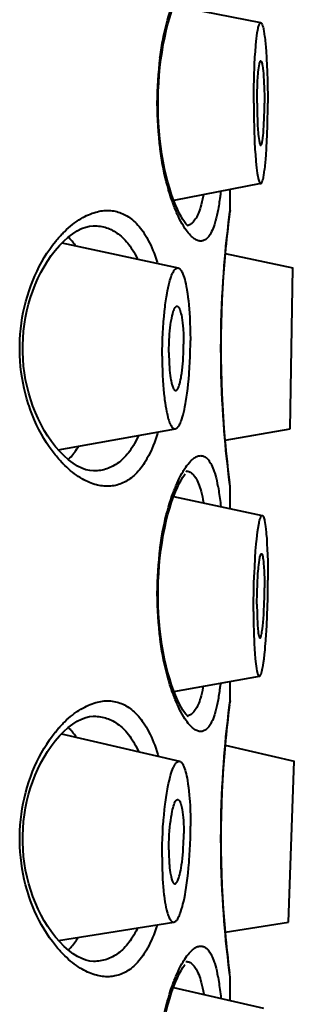
# Model space of a CAD drawing. Units: inches. Extents: x 0 to 559, y 0 to 432.
# Drawn here: x 409 to 411, y 342 to 349 of the extents above; entities that cross this region are included whole.
import ezdxf

# ---------------------------------------------------------------- set-up
doc = ezdxf.new("R2010")
doc.units = ezdxf.units.IN
doc.header["$MEASUREMENT"] = 0
doc.layers.add('Layer 1', color=7, linetype='Continuous')

msp = doc.modelspace()

# ---------------------------------------------------------------- linework, layer by layer
at = {"layer": 'Layer 1', "color": 7, "lineweight": 40}
for points in [[(409.9411, 348.5335), (409.9473, 348.5839), (409.9546, 348.6334), (409.9628, 348.6818), (409.9721, 348.7288), (409.9825, 348.7743), (409.9935, 348.8175), (410.0052, 348.8582), (410.0173, 348.8964), (410.0297, 348.9316), (410.0421, 348.9636), (410.0548, 348.9925), (410.0669, 349.018), (410.0789, 349.0404), (410.09, 349.0594), (410.1006, 349.0749)], [(409.9415, 348.5964), (409.9425, 348.6015), (409.9467, 348.6317), (409.9515, 348.6615), (409.9566, 348.6913), (409.9594, 348.7059), (409.9649, 348.7345), (409.9708, 348.7622), (409.977, 348.7893), (409.9835, 348.8155), (409.9904, 348.8413), (409.9976, 348.8663), (410.0049, 348.8907), (410.0125, 348.9147), (410.0204, 348.9379)], [(410.5985, 348.8249), (410.0314, 348.9357)], [(410.552, 348.3001), (410.552, 348.3056), (410.5523, 348.3569), (410.553, 348.4067), (410.554, 348.4554), (410.5554, 348.503), (410.5561, 348.5161), (410.5578, 348.5567), (410.5599, 348.5945), (410.5602, 348.5998), (410.5626, 348.6373), (410.5657, 348.6744), (410.5657, 348.6777), (410.5681, 348.7014), (410.5702, 348.7214), (410.5726, 348.7397), (410.5754, 348.7579), (410.5792, 348.7786), (410.5805, 348.7876), (410.5816, 348.7927), (410.5833, 348.7993), (410.5847, 348.8051), (410.5868, 348.8106), (410.5895, 348.8163), (410.5899, 348.8174), (410.5916, 348.8203), (410.593, 348.8223), (410.5943, 348.8237), (410.5957, 348.8246), (410.5971, 348.8249), (410.5985, 348.8249)], [(410.5985, 348.8249), (410.6002, 348.8244), (410.6016, 348.8234), (410.6029, 348.822), (410.6043, 348.8201), (410.6057, 348.8174), (410.6071, 348.8137), (410.6074, 348.8134), (410.6102, 348.8044), (410.6126, 348.7958), (410.615, 348.7865), (410.6157, 348.7824), (410.6184, 348.769), (410.6209, 348.7533), (410.6233, 348.7348), (410.6236, 348.7335), (410.6264, 348.71), (410.6288, 348.6849), (410.6302, 348.668), (410.6329, 348.6356), (410.6353, 348.6007), (410.636, 348.5888), (410.6381, 348.5488), (410.6398, 348.5063), (410.6401, 348.4989), (410.6415, 348.4517), (410.6426, 348.4034), (410.6433, 348.3535), (410.6433, 348.3021), (410.6433, 348.3001)], [(409.9473, 348.0172), (409.9411, 348.0677), (409.9363, 348.1189), (409.9325, 348.1704), (409.9301, 348.2224), (409.9291, 348.2746), (409.9291, 348.3268), (409.9301, 348.379), (409.9329, 348.431), (409.9363, 348.4825), (409.9411, 348.5335)], [(410.5737, 348.3001), (410.5737, 348.3228), (410.574, 348.3505), (410.5747, 348.3783), (410.5757, 348.4062), (410.5757, 348.4148), (410.5771, 348.4427), (410.5788, 348.4703), (410.5809, 348.4959), (410.5812, 348.5013), (410.583, 348.5168), (410.5847, 348.5302), (410.5868, 348.5435), (410.5888, 348.5554), (410.5892, 348.5574), (410.5902, 348.5621), (410.5916, 348.5662), (410.5933, 348.5703), (410.594, 348.5719), (410.595, 348.5736), (410.5961, 348.5745), (410.5971, 348.575), (410.5981, 348.575)], [(410.5981, 348.575), (410.5992, 348.5745), (410.6002, 348.5736), (410.6012, 348.5724), (410.6023, 348.5705), (410.6026, 348.569), (410.6047, 348.5628), (410.6064, 348.5564), (410.6071, 348.5528), (410.6088, 348.543), (410.6109, 348.5309), (410.6112, 348.5271), (410.6129, 348.5106), (410.6147, 348.493), (410.6164, 348.4694), (410.6178, 348.4515), (410.6188, 348.432), (410.6198, 348.4043), (410.6205, 348.3833), (410.6212, 348.3555), (410.6215, 348.3278), (410.6215, 348.3001)], [(410.552, 348.3001), (410.552, 348.2944), (410.5523, 348.2432), (410.553, 348.1933), (410.554, 348.1445), (410.5554, 348.097), (410.5561, 348.0841), (410.5578, 348.0431), (410.5599, 348.0055), (410.5602, 348), (410.5626, 347.9626), (410.5657, 347.9256), (410.5657, 347.9223), (410.5681, 347.8985), (410.5702, 347.8786), (410.5726, 347.8605), (410.5754, 347.8422), (410.5792, 347.8212), (410.5805, 347.8124), (410.5816, 347.8074), (410.5833, 347.8007), (410.5847, 347.795), (410.5868, 347.7893), (410.5895, 347.7837), (410.5899, 347.7826), (410.5916, 347.7797), (410.593, 347.7776), (410.5943, 347.7762), (410.5957, 347.7754), (410.5971, 347.775), (410.5985, 347.775)], [(410.5737, 348.3001), (410.5737, 348.2773), (410.574, 348.2494), (410.5747, 348.2215), (410.5757, 348.1938), (410.5757, 348.185), (410.5771, 348.1573), (410.5788, 348.1297), (410.5809, 348.104), (410.5812, 348.0985), (410.583, 348.0832), (410.5847, 348.0699), (410.5868, 348.0565), (410.5888, 348.0448), (410.5892, 348.0426), (410.5902, 348.0379), (410.5916, 348.0338), (410.5933, 348.0296), (410.594, 348.0281), (410.595, 348.0265), (410.5961, 348.0255), (410.5971, 348.0252), (410.5981, 348.025)], [(410.5981, 348.025), (410.5992, 348.0255), (410.6002, 348.0262), (410.6012, 348.0276), (410.6023, 348.0296), (410.6026, 348.031), (410.6047, 348.0372), (410.6064, 348.0434), (410.6071, 348.0472), (410.6088, 348.057), (410.6109, 348.0691), (410.6112, 348.0729), (410.6129, 348.0896), (410.6147, 348.1071), (410.6164, 348.1306), (410.6178, 348.1485), (410.6188, 348.168), (410.6198, 348.1957), (410.6205, 348.2167), (410.6212, 348.2444), (410.6215, 348.2722), (410.6215, 348.3001)], [(410.5985, 347.775), (410.6002, 347.7756), (410.6016, 347.7766), (410.6029, 347.778), (410.6043, 347.7799), (410.6057, 347.7826), (410.6071, 347.7864), (410.6074, 347.7868), (410.6102, 347.7955), (410.6126, 347.8042), (410.615, 347.8135), (410.6157, 347.8176), (410.6184, 347.831), (410.6209, 347.8467), (410.6233, 347.865), (410.6236, 347.8667), (410.6264, 347.8898), (410.6288, 347.9151), (410.6302, 347.932), (410.6329, 347.9642), (410.6353, 347.9993), (410.636, 348.011), (410.6381, 348.051), (410.6398, 348.0937), (410.6401, 348.1011), (410.6415, 348.1481), (410.6426, 348.1967), (410.6433, 348.2463), (410.6433, 348.2977), (410.6433, 348.3001)], [(410.1248, 347.4977), (410.1237, 347.4986), (410.1182, 347.5036), (410.1103, 347.5125), (410.101, 347.5246), (410.0903, 347.5401), (410.0789, 347.5594), (410.0669, 347.5818), (410.0545, 347.6076), (410.0421, 347.6369), (410.0293, 347.6691), (410.0169, 347.7044), (410.0049, 347.7427), (409.9932, 347.7837), (409.9821, 347.8269), (409.9718, 347.8724), (409.9625, 347.9194), (409.9542, 347.9678), (409.9473, 348.0172)], [(410.0204, 347.662), (410.0128, 347.6846), (410.0052, 347.7082), (409.9976, 347.7327), (409.9966, 347.7368), (409.9894, 347.7625), (409.9825, 347.7886), (409.9759, 347.8153), (409.9697, 347.8426), (409.9639, 347.8703), (409.9584, 347.8985), (409.9532, 347.9275), (409.9484, 347.9569), (409.9439, 347.9869), (409.9418, 348.0029)], [(410.5985, 347.775), (410.0314, 347.6645)], [(410.2243, 347.7018), (410.2229, 347.6934), (410.2188, 347.6739), (410.2147, 347.6552), (410.2102, 347.6374), (410.2054, 347.6205), (410.203, 347.6121), (410.1988, 347.5997), (410.1947, 347.5885), (410.1906, 347.5783), (410.1864, 347.5685), (410.1816, 347.5592), (410.1809, 347.558), (410.1764, 347.5497), (410.1716, 347.5422), (410.1671, 347.5354), (410.1623, 347.5294), (410.1578, 347.5239), (410.153, 347.5192), (410.1485, 347.5151), (410.1441, 347.5115), (410.1392, 347.5086), (410.1348, 347.506), (410.1299, 347.5039), (410.1255, 347.5022), (410.1206, 347.5012)], [(410.3366, 347.7241), (410.3359, 347.7161), (410.3346, 347.7044), (410.3328, 347.6927), (410.3325, 347.6887), (410.3311, 347.677), (410.3294, 347.6653), (410.3277, 347.6536), (410.326, 347.6419), (410.3239, 347.6302), (410.3218, 347.6185), (410.3198, 347.6069)], [(410.3976, 347.6), (410.3976, 347.7359)], [(410.0555, 347.5735), (410.0541, 347.5766), (410.05, 347.5854), (410.0466, 347.5942), (410.0441, 347.5997), (410.0404, 347.6085), (410.0369, 347.6173), (410.0335, 347.6262), (410.03, 347.6352), (410.0269, 347.6441), (410.0235, 347.6531), (410.0204, 347.662)], [(409.3114, 347.4536), (409.321, 347.4633), (409.3334, 347.4753), (409.3458, 347.4865), (409.3582, 347.4972), (409.3706, 347.5072), (409.383, 347.5167), (409.3885, 347.521), (409.4013, 347.5297), (409.4137, 347.538), (409.4261, 347.5459), (409.4385, 347.5532), (409.4509, 347.5597), (409.4633, 347.5659), (409.4754, 347.5716), (409.4874, 347.5766), (409.4995, 347.5813), (409.5112, 347.5852), (409.5226, 347.5888), (409.5339, 347.5918), (409.5453, 347.5943), (409.5567, 347.5964), (409.5673, 347.598), (409.5784, 347.599), (409.5891, 347.5997), (409.5994, 347.6)], [(409.5994, 347.6), (409.6097, 347.5997), (409.6201, 347.599), (409.6304, 347.598), (409.6407, 347.5964), (409.6497, 347.5947), (409.6597, 347.5923), (409.6697, 347.5895), (409.6797, 347.5862), (409.6893, 347.5826), (409.6989, 347.5787), (409.7083, 347.5742), (409.7176, 347.5694), (409.7265, 347.564), (409.7358, 347.5582), (409.7451, 347.5518), (409.7541, 347.5449), (409.763, 347.5375), (409.772, 347.5296), (409.7809, 347.5211), (409.7885, 347.5136), (409.7971, 347.5043), (409.8057, 347.4943), (409.8144, 347.4839), (409.8226, 347.4729), (409.8309, 347.4614), (409.8392, 347.4491), (409.8471, 347.4364), (409.855, 347.4228), (409.8629, 347.4085), (409.865, 347.4043), (409.8729, 347.3888), (409.8809, 347.373), (409.8881, 347.3563), (409.8957, 347.3389), (409.9026, 347.321), (409.9098, 347.3022), (409.9167, 347.2826), (409.9232, 347.2621), (409.926, 347.2536)], [(410.2068, 347.4), (410.2019, 347.4002), (410.1968, 347.4009), (410.1916, 347.4019), (410.1864, 347.4037), (410.1813, 347.4057), (410.1758, 347.4081), (410.1702, 347.4114), (410.1647, 347.415), (410.1589, 347.4195), (410.1527, 347.4245), (410.1465, 347.4304), (410.1399, 347.4371), (410.133, 347.4445), (410.1255, 347.4533), (410.1182, 347.4624), (410.1113, 347.4722), (410.1041, 347.4826), (410.0969, 347.4941), (410.0941, 347.4989), (410.0858, 347.5132), (410.0776, 347.528), (410.0693, 347.5439), (410.0614, 347.5604), (410.0555, 347.5735)], [(410.3198, 347.6069), (410.316, 347.5862), (410.3118, 347.5671), (410.3077, 347.5496), (410.3032, 347.5332), (410.2987, 347.5177), (410.296, 347.5082), (410.2915, 347.4955), (410.287, 347.4836), (410.2825, 347.4726), (410.2777, 347.4622), (410.2729, 347.4526), (410.2719, 347.4509), (410.2677, 347.4433), (410.2636, 347.4366), (410.2595, 347.4307), (410.2553, 347.4255), (410.2509, 347.4209), (410.2464, 347.4167), (410.2422, 347.4131), (410.2395, 347.4112), (410.2347, 347.4083), (410.2298, 347.4057), (410.225, 347.4037), (410.2205, 347.4019), (410.2157, 347.4009), (410.2112, 347.4002), (410.2068, 347.4)], [(410.3931, 347.557), (410.3969, 347.5868)], [(410.3945, 347.5747), (410.3976, 347.6)], [(410.3966, 347.585), (410.3969, 347.5869)], [(410.3976, 347.6), (410.3969, 347.5869)], [(410.3639, 347.2831), (410.3676, 347.3258), (410.3714, 347.3658), (410.3752, 347.403), (410.379, 347.4369), (410.3825, 347.4679), (410.3856, 347.4955), (410.3883, 347.5194)], [(410.3883, 347.5194), (410.3931, 347.557)], [(409.2607, 347.3969), (409.2635, 347.4002), (409.2683, 347.4061), (409.2731, 347.4119), (409.2755, 347.4143), (409.2804, 347.4202), (409.2852, 347.4259), (409.2904, 347.4316), (409.2955, 347.4371), (409.3007, 347.4426), (409.3059, 347.4481), (409.3114, 347.4536)], [(409.3145, 347.3999), (409.3438, 347.4259), (409.373, 347.4481), (409.402, 347.4665), (409.4306, 347.481), (409.4574, 347.4912), (409.4826, 347.4974), (409.506, 347.4999)], [(409.506, 347.4999), (409.5108, 347.4999)], [(409.5108, 347.4999), (409.5195, 347.4998), (409.5305, 347.4993), (409.5415, 347.4982), (409.5522, 347.4967), (409.5629, 347.495), (409.5732, 347.4925), (409.5835, 347.4898), (409.5935, 347.4867), (409.6035, 347.4832), (409.6132, 347.4791), (409.6228, 347.4748), (409.6328, 347.4698), (409.6424, 347.4645), (409.6518, 347.4586), (409.6614, 347.4524), (409.67, 347.4462), (409.679, 347.4391), (409.6879, 347.4316), (409.6969, 347.4235), (409.7058, 347.415), (409.7145, 347.4057), (409.7231, 347.3961), (409.7317, 347.3859), (409.7382, 347.3778), (409.7465, 347.3665), (409.7548, 347.3547), (409.7627, 347.3423), (409.771, 347.3296), (409.7785, 347.316), (409.7861, 347.3017), (409.7937, 347.2869), (409.7964, 347.2817)], [(409.239, 346.0311), (409.2204, 346.0571), (409.2025, 346.084), (409.1853, 346.1119), (409.1687, 346.1407), (409.1529, 346.1703), (409.1377, 346.201), (409.1236, 346.2323), (409.1102, 346.2647), (409.0978, 346.2976), (409.0861, 346.3312), (409.0857, 346.3329), (409.075, 346.3674), (409.0654, 346.4022), (409.0571, 346.4373), (409.0495, 346.4726), (409.0433, 346.5084), (409.0382, 346.5445), (409.0337, 346.5806), (409.0309, 346.6168), (409.0289, 346.6533), (409.0278, 346.6879), (409.0282, 346.7243), (409.0292, 346.7556), (409.0313, 346.7922), (409.0347, 346.8283), (409.0392, 346.8643), (409.0447, 346.9003), (409.0513, 346.9358), (409.0592, 346.9713), (409.0678, 347.0063), (409.0775, 347.0409), (409.0885, 347.075), (409.1002, 347.1088), (409.1126, 347.1408), (409.126, 347.173), (409.1405, 347.2044), (409.1553, 347.2348), (409.1715, 347.2641), (409.188, 347.2927), (409.2053, 347.3203), (409.2232, 347.3468), (409.2418, 347.3725), (409.2607, 347.3969)], [(409.2862, 347.3708), (409.3145, 347.3999)], [(409.3028, 347.3878), (410.06, 347.2245)], [(409.3923, 347.369), (409.3896, 347.3727), (409.3851, 347.3789), (409.3806, 347.3847), (409.3789, 347.3871), (409.3741, 347.393), (409.3693, 347.3987), (409.3644, 347.4043), (409.3596, 347.41), (409.3544, 347.4154), (409.3493, 347.4209), (409.3438, 347.4261)], [(409.2883, 346.027), (409.2611, 346.0583), (409.2349, 346.0919), (409.2104, 346.1276), (409.1877, 346.1643), (409.1667, 346.2024), (409.1474, 346.2415), (409.1298, 346.2816), (409.1136, 346.3224), (409.0995, 346.3643), (409.0868, 346.407), (409.0757, 346.4504), (409.0664, 346.4945), (409.0592, 346.5393), (409.0533, 346.5842), (409.0495, 346.6295), (409.0478, 346.6752), (409.0475, 346.7208), (409.0495, 346.7665), (409.053, 346.812), (409.0585, 346.8569), (409.0657, 346.9017), (409.075, 346.9458), (409.0857, 346.9894), (409.0985, 347.0323), (409.1126, 347.0741), (409.1284, 347.1151), (409.146, 347.1553), (409.1653, 347.1945), (409.186, 347.2326), (409.2087, 347.2696), (409.2328, 347.3053), (409.259, 347.3392), (409.2862, 347.3708)], [(410.367, 347.3184), (410.8069, 347.2249)], [(410.3676, 346.0742), (410.3639, 346.1169), (410.3601, 346.162), (410.3566, 346.2092), (410.3532, 346.2587), (410.3501, 346.3098), (410.3473, 346.3627), (410.3446, 346.4168), (410.3425, 346.4721), (410.3408, 346.5283), (410.3397, 346.5851), (410.339, 346.6423), (410.3387, 346.6998), (410.339, 346.7575), (410.3397, 346.8147), (410.3408, 346.8717), (410.3425, 346.9279), (410.3446, 346.983), (410.347, 347.0371), (410.3501, 347.09), (410.3532, 347.1411), (410.3566, 347.1906), (410.3601, 347.2379), (410.3639, 347.2831)], [(409.956, 346.649), (409.956, 346.6507), (409.9563, 346.6885), (409.957, 346.7257), (409.9584, 346.7625), (409.9597, 346.7987), (409.9618, 346.8345), (409.9642, 346.8697), (409.9646, 346.8752), (409.9677, 346.9084), (409.9708, 346.9403), (409.9742, 346.971), (409.9759, 346.9842), (409.9794, 347.0111), (409.9832, 347.0362), (409.9873, 347.0598), (409.9901, 347.0747), (409.9945, 347.0953), (409.9987, 347.1144), (410.0035, 347.1325), (410.0059, 347.1418), (410.0097, 347.1546), (410.0135, 347.1659), (410.0173, 347.1763), (410.0214, 347.1856), (410.0228, 347.1887), (410.0266, 347.1968), (410.0307, 347.2042), (410.0317, 347.2057), (410.0348, 347.21), (410.0376, 347.2137), (410.0404, 347.2168), (410.0431, 347.219), (410.0462, 347.2212), (410.0493, 347.223), (410.0521, 347.2242), (410.0548, 347.2247), (410.0576, 347.2249), (410.06, 347.2245)], [(410.06, 347.2245), (410.0624, 347.2238), (410.0652, 347.2224), (410.0679, 347.2207), (410.0707, 347.2185), (410.0734, 347.2156), (410.0758, 347.2126), (410.0793, 347.208), (410.0824, 347.203), (410.0855, 347.1975), (410.0882, 347.1909), (410.091, 347.1842), (410.0951, 347.1732), (410.0989, 347.1615), (410.1027, 347.1489), (410.1062, 347.1353), (410.1096, 347.1208), (410.1127, 347.1046), (410.1162, 347.0862), (410.1168, 347.0821), (410.1203, 347.0588), (410.1237, 347.0347), (410.1265, 347.0094), (410.1292, 346.983), (410.1317, 346.9549), (410.1334, 346.9313), (410.1354, 346.8993), (410.1368, 346.8664), (410.1382, 346.8326), (410.1389, 346.798), (410.1392, 346.7624), (410.1392, 346.7508)], [(410.7886, 346.1751), (410.8069, 347.2249)], [(409.9997, 346.6733), (410.0001, 346.6993), (410.0007, 346.7257), (410.0018, 346.7522), (410.0032, 346.7787), (410.0038, 346.7887), (410.0042, 346.7918), (410.0059, 346.8142), (410.0083, 346.8345), (410.0104, 346.8533), (410.0131, 346.8712), (410.0162, 346.8883), (410.018, 346.8979), (410.0211, 346.9129), (410.0245, 346.9263), (410.0252, 346.93), (410.028, 346.9382), (410.0304, 346.9461), (410.0338, 346.9541), (410.0348, 346.9568), (410.0376, 346.9618), (410.0397, 346.9658), (410.0417, 346.9689), (410.0438, 346.9713), (410.0459, 346.9728), (410.0479, 346.9741), (410.05, 346.9747), (410.0521, 346.9749), (410.0541, 346.9747)], [(410.0541, 346.9747), (410.0559, 346.9742), (410.0576, 346.9732), (410.0597, 346.9716), (410.0617, 346.9694), (410.0624, 346.9687), (410.0648, 346.9654), (410.0669, 346.9617), (410.069, 346.9572), (410.0703, 346.9539), (410.0731, 346.9458), (410.0758, 346.9372), (410.0783, 346.9275), (410.0807, 346.9169), (410.0831, 346.9045), (410.0838, 346.9003), (410.0862, 346.8836), (410.0886, 346.8659), (410.0907, 346.8471), (410.092, 346.8268), (410.0927, 346.8213), (410.0941, 346.7982), (410.0948, 346.7741), (410.0955, 346.7491), (410.0955, 346.7267)], [(410.0417, 346.1753), (410.0445, 346.176), (410.0472, 346.1772), (410.05, 346.1789), (410.0528, 346.1812), (410.0559, 346.1841), (410.059, 346.1879), (410.0603, 346.1896), (410.0641, 346.1949), (410.0676, 346.2008), (410.071, 346.2073), (410.0741, 346.2146), (410.0779, 346.2232), (410.0786, 346.2251), (410.0831, 346.2384), (410.0879, 346.2523), (410.092, 346.2673), (410.0962, 346.2831), (410.1003, 346.3004), (410.1041, 346.3191), (410.1079, 346.34), (410.1103, 346.3534), (410.1144, 346.3805), (410.1186, 346.4082), (410.122, 346.437), (410.1255, 346.4669), (410.1286, 346.4983), (410.1313, 346.5314), (410.1317, 346.5389), (410.1341, 346.5748), (410.1361, 346.6109), (410.1375, 346.6475), (410.1385, 346.6845), (410.1392, 346.7219), (410.1392, 346.7508)], [(409.9997, 346.6733), (409.9997, 346.65), (410.0004, 346.6247), (410.0014, 346.5996), (410.0032, 346.5748), (410.0042, 346.5586), (410.0059, 346.5403), (410.008, 346.5238), (410.01, 346.5084), (410.0125, 346.4938), (410.0135, 346.489), (410.0162, 346.4755), (410.0193, 346.4635), (410.02, 346.4607), (410.0221, 346.4538), (410.0245, 346.4476), (410.0269, 346.4414), (410.0283, 346.4392), (410.0304, 346.4349), (410.0328, 346.4318), (410.0348, 346.4292), (410.0366, 346.4273), (410.0386, 346.4261), (410.0404, 346.4254), (410.0424, 346.4251), (410.0445, 346.4251)], [(410.0445, 346.4251), (410.0462, 346.4256), (410.0483, 346.4266), (410.0503, 346.428), (410.0524, 346.4301), (410.0541, 346.4325), (410.0569, 346.4363), (410.0593, 346.4404), (410.0614, 346.4454), (410.0638, 346.4511), (410.0669, 346.4604), (410.07, 346.4704), (410.0731, 346.4814), (410.0758, 346.4936), (410.0786, 346.5074), (410.0803, 346.5181), (410.0834, 346.5372), (410.0862, 346.557), (410.0886, 346.5779), (410.0907, 346.6003), (410.0917, 346.6154), (410.0934, 346.6407), (410.0944, 346.6664), (410.0955, 346.6926), (410.0955, 346.7191), (410.0955, 346.7267)], [(409.956, 346.649), (409.9563, 346.6263), (409.9566, 346.591), (409.9577, 346.5569), (409.9587, 346.5238), (409.9604, 346.4917), (409.9625, 346.4607), (409.9646, 346.4337), (409.9673, 346.4049), (409.9704, 346.3775), (409.9715, 346.3667), (409.9746, 346.3446), (409.9777, 346.3247), (409.9808, 346.3057), (409.9845, 346.2869), (409.9852, 346.2833), (409.9894, 346.2651), (409.9935, 346.2478), (409.9956, 346.2411), (409.9983, 346.2315), (410.0014, 346.2227), (410.0045, 346.2144), (410.0087, 346.206), (410.0104, 346.2022), (410.0135, 346.1962), (410.0169, 346.191), (410.0197, 346.1868), (410.0228, 346.1834), (410.0255, 346.1806), (410.0283, 346.1786), (410.0311, 346.1769), (410.0338, 346.1758), (410.0362, 346.1751), (410.039, 346.1751), (410.0417, 346.1753)], [(409.2783, 346.0384), (410.0417, 346.1753)], [(409.9284, 346.1546), (409.9253, 346.1448), (409.9187, 346.124), (409.9119, 346.1042), (409.905, 346.085), (409.8981, 346.0668), (409.8908, 346.0492), (409.8833, 346.0323), (409.8757, 346.016), (409.8678, 346.0003), (409.8647, 345.9948), (409.8567, 345.9803), (409.8488, 345.9667), (409.8409, 345.9536), (409.833, 345.9414), (409.8247, 345.9297), (409.8164, 345.9186), (409.8078, 345.9081), (409.7992, 345.898), (409.7906, 345.8885), (409.782, 345.8797), (409.773, 345.8713), (409.7641, 345.8634), (409.7551, 345.8559), (409.7461, 345.8489), (409.7368, 345.8425), (409.7275, 345.8367), (409.7186, 345.8313), (409.7093, 345.8263), (409.7, 345.8218), (409.6907, 345.8179), (409.6807, 345.8141), (409.671, 345.8108), (409.6607, 345.8079), (409.6507, 345.8055), (409.6407, 345.8036), (409.6304, 345.802), (409.6201, 345.8008), (409.6097, 345.8003), (409.5994, 345.8)], [(410.3652, 346.1004), (410.7886, 346.1751)], [(409.8026, 346.1321), (409.7992, 346.124), (409.7916, 346.1086), (409.784, 346.094), (409.7765, 346.0801), (409.7685, 346.0666), (409.7606, 346.0539), (409.7523, 346.0416), (409.7441, 346.0301), (409.7358, 346.0191), (409.7272, 346.0087), (409.7186, 345.9987), (409.71, 345.9894), (409.7014, 345.9805), (409.6924, 345.9722), (409.6834, 345.9645), (409.6745, 345.9572), (409.6728, 345.956), (409.6635, 345.9491), (409.6542, 345.9428), (409.6445, 345.9369), (409.6352, 345.9314), (409.6252, 345.9264), (409.6156, 345.9217), (409.6056, 345.9178), (409.5959, 345.914), (409.5859, 345.9109), (409.5756, 345.9081), (409.5653, 345.9056), (409.5546, 345.9037), (409.5439, 345.9021), (409.5332, 345.9009), (409.5222, 345.9002), (409.5112, 345.9), (409.5108, 345.9)], [(409.311, 345.9466), (409.3079, 345.9498), (409.3004, 345.9579), (409.2928, 345.966), (409.2883, 345.9708), (409.2807, 345.9793), (409.2735, 345.9877), (409.2666, 345.9962), (409.2594, 346.0048), (409.2525, 346.0136), (409.2456, 346.0223), (409.239, 346.0311)], [(409.3458, 345.9724), (409.3169, 345.9981), (409.2883, 346.027)], [(409.3438, 345.9739), (409.3465, 345.9767), (409.3544, 345.9846), (409.362, 345.9929), (409.3668, 345.9984), (409.3741, 346.007), (409.381, 346.0158), (409.3879, 346.0249), (409.3944, 346.0341), (409.4006, 346.0434), (409.4068, 346.0528), (409.4127, 346.0625)], [(410.3931, 345.843), (410.3883, 345.8804), (410.3856, 345.9045), (410.3825, 345.9321), (410.379, 345.9629), (410.3752, 345.997), (410.3714, 346.0342), (410.3676, 346.0742)], [(409.5074, 345.9), (409.4843, 345.9023), (409.4592, 345.9081), (409.4323, 345.9181), (409.404, 345.9323), (409.3751, 345.9503), (409.3458, 345.9724)], [(410.0528, 345.8205), (410.0593, 345.8348), (410.0672, 345.8516), (410.0755, 345.8678), (410.0838, 345.883), (410.092, 345.8975), (410.0955, 345.9033), (410.1027, 345.915), (410.1096, 345.9255), (410.1168, 345.9355), (410.1241, 345.945), (410.1317, 345.954), (410.133, 345.9555), (410.1399, 345.9631), (410.1465, 345.9696), (410.1527, 345.9755), (410.1589, 345.9805), (410.1647, 345.985), (410.1702, 345.9886), (410.1758, 345.9919), (410.1813, 345.9943), (410.1864, 345.9963), (410.1916, 345.9981), (410.1968, 345.9991), (410.2019, 345.9998), (410.2068, 346)], [(410.2068, 346), (410.2112, 345.9998), (410.2157, 345.9991), (410.2205, 345.9981), (410.2254, 345.9963), (410.2298, 345.9943), (410.2347, 345.9917), (410.2395, 345.9888), (410.2416, 345.9872), (410.246, 345.9836), (410.2505, 345.9796), (410.2546, 345.975), (410.2588, 345.9698), (410.2629, 345.9641), (410.267, 345.9574), (410.2715, 345.9498), (410.2719, 345.9491), (410.277, 345.9395), (410.2815, 345.9295), (410.2863, 345.9188), (410.2905, 345.9071), (410.295, 345.8947), (410.2977, 345.8861), (410.3022, 345.8709), (410.3067, 345.8547), (410.3108, 345.8375), (410.3149, 345.8187), (410.3187, 345.7994)], [(409.5994, 345.8), (409.5891, 345.8003), (409.578, 345.8008), (409.5673, 345.802), (409.5563, 345.8036), (409.545, 345.8056), (409.5336, 345.8082), (409.5284, 345.8094), (409.5167, 345.8127), (409.505, 345.8165), (409.4933, 345.8206), (409.4816, 345.8253), (409.4699, 345.8305), (409.4578, 345.8361), (409.4457, 345.8425), (409.4337, 345.8492), (409.4213, 345.8566), (409.4092, 345.8646), (409.3968, 345.873), (409.3844, 345.8821), (409.3717, 345.8918), (409.3593, 345.9019), (409.3465, 345.913), (409.3338, 345.9243), (409.3214, 345.9364), (409.311, 345.9466)], [(409.5108, 345.9), (409.5074, 345.9)], [(410.1096, 345.9), (410.1141, 345.8997), (410.1189, 345.8992), (410.1237, 345.898), (410.1286, 345.8964), (410.1337, 345.8944), (410.1385, 345.8918), (410.1437, 345.8888), (410.1465, 345.8866), (410.1509, 345.883), (410.1554, 345.8789), (410.1599, 345.8744), (410.164, 345.8692), (410.1685, 345.8634), (410.1727, 345.8568), (410.1771, 345.8492), (410.1785, 345.8468), (410.1833, 345.8372), (410.1882, 345.8272), (410.1926, 345.8165), (410.1971, 345.8048), (410.2012, 345.7924), (410.205, 345.781), (410.2092, 345.7657), (410.2136, 345.7493), (410.2174, 345.7321), (410.2216, 345.7131), (410.2257, 345.6925), (410.2257, 345.6913)], [(409.9411, 345.3335), (409.9473, 345.384), (409.9546, 345.4334), (409.9628, 345.4818), (409.9721, 345.5288), (409.9825, 345.5743), (409.9935, 345.6174), (410.0052, 345.6582), (410.0173, 345.6963), (410.0297, 345.7316), (410.0421, 345.7634), (410.0548, 345.7924), (410.0669, 345.8181), (410.0789, 345.8403), (410.09, 345.8594), (410.1006, 345.8749)], [(410.1006, 345.8749), (410.1048, 345.8808)], [(410.3969, 345.8131), (410.3931, 345.843)], [(410.0197, 345.7355), (410.0214, 345.7411), (410.0245, 345.7497), (410.0276, 345.7581), (410.0286, 345.7614), (410.0321, 345.7698), (410.0352, 345.7783), (410.0386, 345.7869), (410.0421, 345.7953), (410.0455, 345.8038), (410.049, 345.812), (410.0528, 345.8205)], [(410.3187, 345.7994), (410.3194, 345.7955), (410.3218, 345.7824), (410.3239, 345.7693), (410.3256, 345.76), (410.3277, 345.7469), (410.3294, 345.7338), (410.3311, 345.7206), (410.3332, 345.7073), (410.3346, 345.6942), (410.3363, 345.6809), (410.3377, 345.6677)], [(410.3976, 345.8), (410.3945, 345.8255)], [(410.3976, 345.8), (410.3969, 345.8131)], [(410.3976, 345.6546), (410.3976, 345.8)], [(409.9415, 345.3964), (409.9422, 345.4007), (409.9467, 345.4308), (409.9515, 345.4608), (409.9566, 345.4906), (409.9587, 345.5028), (409.9642, 345.5314), (409.9701, 345.5592), (409.9763, 345.5864), (409.9828, 345.6127), (409.9897, 345.6384), (409.9966, 345.6635), (410.0038, 345.6882), (410.0118, 345.7121), (410.0197, 345.7355)], [(410.03, 345.733), (410.6078, 345.6098)], [(410.5509, 344.9826), (410.5509, 344.9973), (410.5516, 345.0519), (410.5523, 345.1063), (410.5537, 345.1607), (410.5557, 345.215), (410.5564, 345.2315), (410.5585, 345.2796), (410.5613, 345.3242), (410.5616, 345.3337), (410.5647, 345.3781), (410.5685, 345.4217), (410.5688, 345.4244), (410.5716, 345.4542), (410.5743, 345.4796), (410.5771, 345.5025), (410.5805, 345.5257), (410.5847, 345.5509), (410.5871, 345.5626), (410.5878, 345.5671), (410.5895, 345.5757), (410.5916, 345.5834), (410.5943, 345.591), (410.5974, 345.5989), (410.5985, 345.6015), (410.6002, 345.6048), (410.6016, 345.607), (410.6033, 345.6086), (410.6047, 345.6095), (410.606, 345.6098), (410.6078, 345.6098)], [(410.6078, 345.6098), (410.6091, 345.6093), (410.6105, 345.6084), (410.6119, 345.6069), (410.6133, 345.605), (410.6147, 345.602), (410.615, 345.6007), (410.6178, 345.5941), (410.6198, 345.5874), (410.6215, 345.5802), (410.6222, 345.5767), (410.6246, 345.5645), (410.6267, 345.5504), (410.6284, 345.5387), (410.6308, 345.5197), (410.6329, 345.4989), (410.6339, 345.4877), (410.6364, 345.4594), (410.6381, 345.4288), (410.6384, 345.4251), (410.6401, 345.3903), (410.6415, 345.3528), (410.6429, 345.3104), (410.6436, 345.2729), (410.6443, 345.23), (410.6443, 345.1873)], [(409.9473, 344.8173), (409.9411, 344.8677), (409.9363, 344.9187), (409.9325, 344.9704), (409.9301, 345.0224), (409.9291, 345.0746), (409.9291, 345.1268), (409.9301, 345.179), (409.9329, 345.231), (409.9363, 345.2825), (409.9411, 345.3335)], [(410.5733, 345.0314), (410.5733, 345.0534), (410.5737, 345.0865), (410.5743, 345.1197), (410.5757, 345.153), (410.5768, 345.1795), (410.5785, 345.2102), (410.5799, 345.2317), (410.5823, 345.2612), (410.583, 345.2696), (410.585, 345.2877), (410.5868, 345.3035), (410.5895, 345.3195), (410.5919, 345.335), (410.5926, 345.3378), (410.5936, 345.3435), (410.5954, 345.3487), (410.5974, 345.3542), (410.5978, 345.3545), (410.5988, 345.3569), (410.5998, 345.3586), (410.6009, 345.3595), (410.6019, 345.3599), (410.6029, 345.3599)], [(410.6029, 345.3599), (410.604, 345.3595), (410.605, 345.3586), (410.6057, 345.3573), (410.6067, 345.3552), (410.6067, 345.3552), (410.6085, 345.3506), (410.6098, 345.3457), (410.6105, 345.3426), (410.6122, 345.3337), (410.614, 345.3228), (410.614, 345.3228), (410.6153, 345.3092), (410.6167, 345.2959), (410.6184, 345.2753), (410.6184, 345.2701), (410.6198, 345.2477), (410.6209, 345.2253), (410.6212, 345.2057), (410.6219, 345.1833), (410.6219, 345.1609), (410.6222, 345.1385)], [(410.5892, 344.5601), (410.5909, 344.5606), (410.5923, 344.5616), (410.5936, 344.5632), (410.5943, 344.5642), (410.5964, 344.5673), (410.5981, 344.5711), (410.5995, 344.5744), (410.6023, 344.5825), (410.6047, 344.5914), (410.6074, 344.6021), (410.6095, 344.6131), (410.6129, 344.6312), (410.616, 344.6512), (410.6191, 344.6739), (410.6191, 344.6743), (410.6226, 344.7027), (410.6257, 344.7337), (410.6274, 344.7551), (410.6308, 344.794), (410.6336, 344.8355), (410.6346, 344.8517), (410.637, 344.8989), (410.6395, 344.9487), (410.6398, 344.9594), (410.6419, 345.0131), (410.6433, 345.067), (410.6439, 345.1213), (410.6443, 345.1759), (410.6443, 345.1873)], [(410.5933, 344.81), (410.5943, 344.8105), (410.5957, 344.8112), (410.5964, 344.8126), (410.5974, 344.8145), (410.5985, 344.8174), (410.5985, 344.8174), (410.5998, 344.8219), (410.6012, 344.8262), (410.6033, 344.8343), (410.604, 344.8377), (410.6057, 344.8483), (410.6078, 344.8612), (410.6088, 344.8698), (410.6112, 344.8899), (410.6133, 344.912), (410.6153, 344.9382), (410.6171, 344.9626), (410.6188, 344.9948), (410.6198, 345.019), (410.6205, 345.0391), (410.6215, 345.0722), (410.6219, 345.1054), (410.6222, 345.1385)], [(410.5733, 345.0314), (410.5733, 345.0102), (410.5737, 344.9878), (410.574, 344.9652), (410.5747, 344.9428), (410.575, 344.9382), (410.5757, 344.9158), (410.5771, 344.8934), (410.5788, 344.8712), (410.5792, 344.8686), (410.5805, 344.8555), (410.5819, 344.8446), (410.5837, 344.8336), (410.5854, 344.8252), (410.5857, 344.8238), (410.5864, 344.82), (410.5878, 344.8167), (410.5892, 344.8135), (410.5895, 344.8133), (410.5905, 344.8116), (410.5916, 344.8105), (410.5923, 344.8102), (410.5933, 344.81)], [(410.5509, 344.9826), (410.5513, 344.9401), (410.5516, 344.8973), (410.5526, 344.8545), (410.5537, 344.8135), (410.554, 344.8116), (410.5554, 344.7742), (410.5571, 344.7397), (410.5595, 344.7072), (410.5619, 344.6767), (410.5637, 344.6576), (410.5654, 344.6407), (410.5675, 344.6259), (410.5702, 344.6107), (410.5733, 344.593), (410.5743, 344.5887), (410.5747, 344.5856), (410.5761, 344.5801), (410.5774, 344.5752), (410.5792, 344.5709), (410.5816, 344.5666), (410.5826, 344.5649), (410.584, 344.5628), (410.5854, 344.5615), (410.5868, 344.5604), (410.5881, 344.5601), (410.5892, 344.5601)], [(410.1248, 344.2979), (410.1237, 344.2986), (410.1182, 344.3038), (410.1103, 344.3124), (410.101, 344.3246), (410.0903, 344.3401), (410.0789, 344.3592), (410.0669, 344.3818), (410.0545, 344.4076), (410.0421, 344.4367), (410.0293, 344.4691), (410.0169, 344.5044), (410.0049, 344.5428), (409.9932, 344.5837), (409.9821, 344.6269), (409.9718, 344.6724), (409.9625, 344.7194), (409.9542, 344.7678), (409.9473, 344.8173)], [(410.0214, 344.4593), (410.0135, 344.4819), (410.0059, 344.5053), (409.9987, 344.5298), (409.9973, 344.5344), (409.9901, 344.5601), (409.9832, 344.5863), (409.9766, 344.613), (409.9704, 344.64), (409.9646, 344.6677), (409.9591, 344.696), (409.9535, 344.7247), (409.9487, 344.7542), (409.9442, 344.7842), (409.9418, 344.803)], [(410.0324, 344.4615), (410.5892, 344.5601)], [(410.2233, 344.495), (410.2216, 344.4877), (410.2178, 344.4686), (410.2133, 344.4503), (410.2088, 344.433), (410.2043, 344.4166), (410.2019, 344.409), (410.1978, 344.3968), (410.1937, 344.3859), (410.1895, 344.3759), (410.1854, 344.3665), (410.1806, 344.3573), (410.1764, 344.3498), (410.1716, 344.3422), (410.1671, 344.3355), (410.1623, 344.3294), (410.1578, 344.3241), (410.153, 344.3193), (410.1485, 344.3151), (410.1441, 344.3115), (410.1392, 344.3086), (410.1348, 344.306), (410.1299, 344.3039), (410.1255, 344.3022), (410.1206, 344.301)], [(410.3356, 344.5149), (410.3349, 344.5079), (410.3335, 344.497), (410.3322, 344.4862), (410.3318, 344.4826), (410.3301, 344.4715), (410.3287, 344.4609), (410.327, 344.45), (410.3253, 344.4392), (410.3235, 344.4285), (410.3218, 344.4176), (410.3198, 344.4068)], [(410.3976, 344.3999), (410.3976, 344.5261)], [(410.0555, 344.3735), (410.0541, 344.3765), (410.0503, 344.3851), (410.0466, 344.3935), (410.0445, 344.3988), (410.041, 344.4075), (410.0376, 344.4161), (410.0342, 344.4247), (410.0307, 344.4333), (410.0276, 344.4419), (410.0245, 344.4505), (410.0214, 344.4593)], [(409.3114, 344.2535), (409.321, 344.2635), (409.3334, 344.2753), (409.3458, 344.2865), (409.3582, 344.2972), (409.3706, 344.3072), (409.383, 344.3167), (409.3885, 344.321), (409.4013, 344.3298), (409.4137, 344.338), (409.4261, 344.3458), (409.4385, 344.353), (409.4509, 344.3597), (409.4633, 344.3659), (409.4754, 344.3716), (409.4874, 344.3766), (409.4995, 344.3813), (409.5112, 344.3852), (409.5226, 344.3889), (409.5339, 344.3918), (409.5453, 344.3944), (409.5567, 344.3964), (409.5673, 344.398), (409.5784, 344.3992), (409.5891, 344.3997), (409.5994, 344.3999)], [(409.5994, 344.3999), (409.6097, 344.3997), (409.6201, 344.3992), (409.6304, 344.398), (409.6407, 344.3964), (409.6511, 344.3944), (409.6518, 344.3942), (409.6621, 344.3918), (409.6721, 344.3889), (409.6821, 344.3854), (409.6917, 344.3818), (409.701, 344.3777), (409.7103, 344.3732), (409.7196, 344.3682), (409.7286, 344.3627), (409.7379, 344.3568), (409.7468, 344.3503), (409.7561, 344.3434), (409.7651, 344.3358), (409.7741, 344.3279), (409.783, 344.3193), (409.7916, 344.3103), (409.7923, 344.3096), (409.8009, 344.3), (409.8095, 344.2898), (409.8178, 344.2791), (409.8261, 344.2679), (409.8343, 344.2562), (409.8426, 344.2438), (409.8505, 344.2307), (409.8585, 344.2168), (409.8664, 344.2021), (409.8698, 344.1956), (409.8777, 344.1796), (409.8853, 344.1632), (409.8926, 344.146), (409.8998, 344.1282), (409.907, 344.1098), (409.9139, 344.0905), (409.9205, 344.0705), (409.927, 344.0495), (409.9305, 344.0383)], [(410.2068, 344.2001), (410.2019, 344.2002), (410.1968, 344.2009), (410.1916, 344.202), (410.1864, 344.2035), (410.1813, 344.2056), (410.1758, 344.2083), (410.1702, 344.2114), (410.1647, 344.215), (410.1589, 344.2195), (410.1527, 344.2245), (410.1465, 344.2304), (410.1399, 344.2369), (410.133, 344.2445), (410.1255, 344.2533), (410.1182, 344.2624), (410.1113, 344.2721), (410.1041, 344.2826), (410.0969, 344.2941), (410.0941, 344.2989), (410.0858, 344.3131), (410.0776, 344.328), (410.0693, 344.3439), (410.0614, 344.3604), (410.0555, 344.3735)], [(410.3198, 344.4068), (410.316, 344.3863), (410.3118, 344.3671), (410.3077, 344.3496), (410.3032, 344.333), (410.2987, 344.3175), (410.296, 344.3082), (410.2915, 344.2955), (410.287, 344.2836), (410.2825, 344.2726), (410.2777, 344.2622), (410.2729, 344.2526), (410.2719, 344.2509), (410.2677, 344.2433), (410.2636, 344.2366), (410.2595, 344.2307), (410.2553, 344.2256), (410.2509, 344.2209), (410.2464, 344.2168), (410.2422, 344.2132), (410.2395, 344.2113), (410.2347, 344.2083), (410.2298, 344.2057), (410.225, 344.2035), (410.2205, 344.202), (410.2157, 344.2009), (410.2112, 344.2002), (410.2068, 344.2001)], [(410.3883, 344.3196), (410.3931, 344.357)], [(410.3931, 344.357), (410.3969, 344.3868)], [(410.3945, 344.3747), (410.3976, 344.3999)], [(410.3966, 344.3851), (410.3969, 344.3868)], [(410.3976, 344.3999), (410.3969, 344.3868)], [(409.3145, 344.1997), (409.3438, 344.2259), (409.373, 344.2481), (409.402, 344.2666), (409.4306, 344.281), (409.4574, 344.2912), (409.4826, 344.2974), (409.506, 344.3)], [(409.506, 344.3), (409.5108, 344.3)], [(409.5108, 344.3), (409.5112, 344.3), (409.5222, 344.2998), (409.5332, 344.2989), (409.5439, 344.2979), (409.5546, 344.2964), (409.5653, 344.2943), (409.5756, 344.2919), (409.5859, 344.2891), (409.5959, 344.2858), (409.6056, 344.2822), (409.6156, 344.2783), (409.6252, 344.2736), (409.6352, 344.2686), (409.6445, 344.2631), (409.6542, 344.2573), (409.6635, 344.2507), (409.6728, 344.244), (409.6745, 344.2428), (409.6834, 344.2355), (409.6924, 344.2276), (409.7014, 344.2194), (409.71, 344.2106), (409.7186, 344.2013), (409.7272, 344.1913), (409.7358, 344.1808), (409.7441, 344.1699), (409.7523, 344.1584), (409.7606, 344.1461), (409.7685, 344.1334), (409.7765, 344.1201), (409.784, 344.106), (409.7916, 344.0914), (409.7989, 344.076), (409.8026, 344.0679)], [(410.3639, 344.0831), (410.3676, 344.1256), (410.3714, 344.1656), (410.3752, 344.2028), (410.379, 344.2369), (410.3825, 344.2679), (410.3856, 344.2955), (410.3883, 344.3196)], [(409.2594, 344.1951), (409.2621, 344.1985), (409.2673, 344.2045), (409.2721, 344.2106), (409.2742, 344.2132), (409.2793, 344.219), (409.2845, 344.2249), (409.2897, 344.2307), (409.2952, 344.2366), (409.3004, 344.2423), (409.3059, 344.2479), (409.3114, 344.2535)], [(409.3961, 344.1634), (409.3934, 344.1677), (409.3885, 344.1742), (409.3837, 344.1808), (409.3817, 344.1834), (409.3768, 344.1897), (409.3717, 344.1961), (409.3662, 344.2023), (409.361, 344.2085), (409.3555, 344.2145), (409.3496, 344.2204), (409.3438, 344.2261)], [(409.2408, 342.8289), (409.2221, 342.8548), (409.2039, 342.8815), (409.1867, 342.9092), (409.1701, 342.9379), (409.1543, 342.9676), (409.1391, 342.9981), (409.125, 343.0294), (409.1116, 343.0616), (409.0988, 343.0945), (409.0871, 343.1281), (409.0868, 343.1297), (409.0761, 343.1639), (409.0664, 343.1987), (409.0578, 343.2339), (409.0502, 343.2692), (409.044, 343.305), (409.0385, 343.3409), (409.0344, 343.377), (409.0309, 343.4134), (409.0289, 343.4497), (409.0278, 343.4842), (409.0282, 343.5207), (409.0289, 343.5524), (409.0313, 343.5889), (409.0344, 343.6251), (409.0389, 343.6612), (409.044, 343.6971), (409.0506, 343.7327), (409.0582, 343.768), (409.0668, 343.8032), (409.0768, 343.8378), (409.0874, 343.8721), (409.0992, 343.9059), (409.1116, 343.9382), (409.125, 343.9704), (409.1391, 344.0018), (409.1543, 344.0323), (409.1701, 344.0619), (409.1867, 344.0905), (409.2039, 344.1181), (409.2218, 344.1448), (409.2401, 344.1704), (409.2594, 344.1951)], [(409.2883, 342.8268), (409.2611, 342.8582), (409.2349, 342.892), (409.2104, 342.9274), (409.1877, 342.9643), (409.1667, 343.0022), (409.1474, 343.0415), (409.1298, 343.0816), (409.1136, 343.1224), (409.0995, 343.1643), (409.0868, 343.207), (409.0757, 343.2504), (409.0664, 343.2945), (409.0592, 343.3391), (409.0533, 343.3843), (409.0495, 343.4296), (409.0478, 343.4752), (409.0475, 343.5209), (409.0495, 343.5665), (409.053, 343.612), (409.0585, 343.6569), (409.0657, 343.7017), (409.075, 343.746), (409.0857, 343.7894), (409.0985, 343.8321), (409.1126, 343.8742), (409.1284, 343.9152), (409.146, 343.9553), (409.1653, 343.9946), (409.186, 344.0326), (409.2087, 344.0695), (409.2328, 344.1053), (409.259, 344.1391), (409.2862, 344.1708)], [(409.2862, 344.1708), (409.3145, 344.1997)], [(409.3004, 344.1854), (410.0693, 344.0054)], [(410.3663, 344.1098), (410.8162, 344.0059)], [(410.3676, 342.8742), (410.3639, 342.9168), (410.3601, 342.9619), (410.3566, 343.0094), (410.3532, 343.0587), (410.3501, 343.1099), (410.3473, 343.1627), (410.3446, 343.2168), (410.3425, 343.272), (410.3408, 343.3281), (410.3397, 343.385), (410.339, 343.4423), (410.3387, 343.5), (410.339, 343.5576), (410.3397, 343.6147), (410.3408, 343.6716), (410.3425, 343.7277), (410.3446, 343.783), (410.347, 343.8371), (410.3501, 343.89), (410.3532, 343.9412), (410.3566, 343.9906), (410.3601, 344.0378), (410.3639, 344.0831)], [(409.9549, 343.3808), (409.9549, 343.3844), (409.9549, 343.4234), (409.956, 343.4621), (409.9573, 343.5009), (409.9591, 343.5393), (409.9611, 343.5774), (409.9642, 343.6153), (409.9646, 343.6211), (409.9677, 343.6571), (409.9715, 343.6919), (409.9752, 343.7253), (409.977, 343.7395), (409.9811, 343.7691), (409.9856, 343.7968), (409.9901, 343.823), (409.9932, 343.8385), (409.9976, 343.8614), (410.0028, 343.8829), (410.008, 343.9033), (410.0104, 343.9133), (410.0149, 343.9276), (410.019, 343.9403), (410.0231, 343.9517), (410.0276, 343.9623), (410.029, 343.9653), (410.0335, 343.9744), (410.0379, 343.9828), (410.039, 343.9847), (410.0421, 343.9896), (410.0452, 343.9935), (410.0483, 343.997), (410.0514, 343.9997), (410.0548, 344.0021), (410.0579, 344.0039), (410.061, 344.0051), (410.0638, 344.0058), (410.0665, 344.0058), (410.0693, 344.0054)], [(410.0693, 344.0054), (410.0717, 344.0047), (410.0741, 344.0033), (410.0769, 344.0016), (410.0796, 343.9992), (410.0824, 343.9963), (410.0838, 343.9947), (410.0869, 343.9904), (410.09, 343.9858), (410.0927, 343.9803), (410.0958, 343.9741), (410.0975, 343.9696), (410.1013, 343.9594), (410.1051, 343.9486), (410.1086, 343.937), (410.1117, 343.9245), (410.1148, 343.9108), (410.1175, 343.8957), (410.1206, 343.8793), (410.1237, 343.8576), (410.1268, 343.8351), (410.1296, 343.8115), (410.132, 343.7865), (410.1344, 343.7598), (410.1354, 343.7451), (410.1372, 343.715), (410.1385, 343.6838), (410.1396, 343.6516), (410.1403, 343.618), (410.1406, 343.5832), (410.1406, 343.5817)], [(410.7793, 342.9566), (410.8162, 344.0059)], [(409.999, 343.4287), (409.999, 343.4468), (409.9997, 343.4731), (410.0007, 343.4993), (410.0021, 343.5253), (410.0038, 343.5513), (410.0038, 343.5517), (410.0059, 343.5756), (410.0083, 343.5984), (410.0111, 343.6199), (410.0142, 343.6402), (410.0176, 343.6599), (410.018, 343.6633), (410.0211, 343.678), (410.0238, 343.6905), (410.0266, 343.7021), (410.03, 343.7134), (410.0338, 343.7246), (410.0369, 343.7329), (410.039, 343.7379), (410.041, 343.7422), (410.0431, 343.7457), (410.0455, 343.7486), (410.0479, 343.7512), (410.0486, 343.752), (410.051, 343.7537), (410.0531, 343.755), (410.0552, 343.7558), (410.0569, 343.756), (410.059, 343.7558)], [(410.059, 343.7558), (410.061, 343.7551), (410.0631, 343.7541), (410.0652, 343.7525), (410.0669, 343.7505), (410.0686, 343.7477), (410.0707, 343.7444), (410.0727, 343.74), (410.0738, 343.7372), (410.0769, 343.7286), (410.0796, 343.7198), (410.0817, 343.7109), (410.0838, 343.7012), (410.0858, 343.69), (410.0882, 343.674), (410.0903, 343.6568), (410.092, 343.6382), (410.0938, 343.6196), (410.0948, 343.5985), (410.0958, 343.5763), (410.0962, 343.5567), (410.0962, 343.5338)], [(410.0324, 342.9567), (410.0355, 342.9574), (410.0383, 342.9588), (410.0414, 342.9605), (410.0445, 342.9629), (410.0476, 342.966), (410.0507, 342.9698), (410.0524, 342.9722), (410.0569, 342.9783), (410.0607, 342.9848), (410.0641, 342.9919), (410.0679, 343), (410.0717, 343.0094), (410.0724, 343.0115), (410.0776, 343.026), (410.0824, 343.0415), (410.0872, 343.0584), (410.091, 343.0728), (410.0958, 343.0925), (410.1003, 343.1135), (410.1048, 343.1364), (410.1079, 343.1534), (410.1124, 343.1822), (410.1168, 343.2122), (410.121, 343.2434), (410.1248, 343.2757), (410.1282, 343.3098), (410.1313, 343.3457), (410.132, 343.3558), (410.1348, 343.3946), (410.1365, 343.4265), (410.1382, 343.4652), (410.1396, 343.5042), (410.1403, 343.5427), (410.1406, 343.5817)], [(410.0397, 343.2065), (410.0417, 343.207), (410.0435, 343.2079), (410.0455, 343.2094), (410.0476, 343.2113), (410.05, 343.2141), (410.05, 343.2144), (410.0528, 343.2186), (410.0555, 343.223), (410.0579, 343.228), (410.0603, 343.2344), (410.0607, 343.2349), (410.0641, 343.2451), (410.0672, 343.2559), (410.0707, 343.2676), (410.0734, 343.2806), (410.0765, 343.295), (410.0789, 343.3092), (410.0824, 343.3291), (410.0851, 343.3502), (410.0879, 343.3719), (410.09, 343.3948), (410.0917, 343.4154), (410.0934, 343.4416), (410.0948, 343.468), (410.0955, 343.4811), (410.0962, 343.5074), (410.0962, 343.5338)], [(409.999, 343.4287), (409.999, 343.4086), (409.9997, 343.3853), (410.0007, 343.3622), (410.0021, 343.3391), (410.0028, 343.3271), (410.0045, 343.31), (410.0063, 343.2945), (410.0083, 343.2802), (410.0104, 343.267), (410.0111, 343.2642), (410.0138, 343.2516), (410.0166, 343.2403), (410.0173, 343.238), (410.019, 343.2316), (410.0211, 343.2261), (410.0235, 343.2208), (410.0259, 343.2167), (410.028, 343.2134), (410.03, 343.2108), (410.0321, 343.2089), (410.0338, 343.2075), (410.0359, 343.2068), (410.0376, 343.2065), (410.0397, 343.2065)], [(409.9549, 343.3808), (409.9549, 343.3681), (409.9553, 343.3336), (409.956, 343.3009), (409.957, 343.2692), (409.9587, 343.2389), (409.9604, 343.2096), (409.9622, 343.1877), (409.9646, 343.1608), (409.9673, 343.1352), (409.9684, 343.1279), (409.9711, 343.1074), (409.9739, 343.0888), (409.977, 343.0716), (409.9804, 343.0544), (409.9804, 343.0537), (409.9842, 343.0367), (409.9883, 343.0206), (409.9901, 343.0153), (409.9925, 343.0063), (409.9952, 342.9986), (409.9983, 342.9912), (410.0018, 342.9838), (410.0049, 342.9784), (410.008, 342.9731), (410.0107, 342.9688), (410.0138, 342.9653), (410.0166, 342.9624), (410.0193, 342.9602), (410.0221, 342.9586), (410.0245, 342.9574), (410.0273, 342.9567), (410.03, 342.9566), (410.0324, 342.9567)], [(409.2811, 342.8355), (410.0324, 342.9567)], [(410.3663, 342.8911), (410.7793, 342.9566)], [(409.7964, 342.9185), (409.7937, 342.9133), (409.7865, 342.8983), (409.7785, 342.8842), (409.771, 342.8706), (409.763, 342.8577), (409.7548, 342.8454), (409.7468, 342.8336), (409.7382, 342.8224), (409.7317, 342.8141), (409.7231, 342.8038), (409.7145, 342.7941), (409.7058, 342.7852), (409.6969, 342.7765), (409.6879, 342.7685), (409.679, 342.7609), (409.67, 342.7538), (409.6614, 342.7476), (409.6518, 342.7414), (409.6424, 342.7356), (409.6328, 342.7302), (409.6228, 342.7252), (409.6132, 342.7207), (409.6035, 342.7168), (409.5935, 342.7132), (409.5835, 342.7101), (409.5732, 342.7073), (409.5629, 342.7051), (409.5522, 342.7032), (409.5415, 342.7018), (409.5305, 342.7008), (409.5198, 342.7001), (409.5108, 342.7001)], [(409.9236, 342.939), (409.9212, 342.9319), (409.9146, 342.9116), (409.9077, 342.8921), (409.9005, 342.8737), (409.8936, 342.8558), (409.886, 342.8387), (409.8784, 342.8224), (409.8709, 342.8065), (409.8629, 342.7914), (409.8612, 342.7884), (409.8533, 342.7741), (409.8454, 342.7607), (409.8371, 342.7481), (409.8292, 342.7361), (409.8209, 342.7245), (409.8126, 342.7138), (409.804, 342.7035), (409.7954, 342.6937), (409.7868, 342.6846), (409.7799, 342.6778), (409.771, 342.6694), (409.762, 342.6617), (409.753, 342.6542), (409.7441, 342.6475), (409.7348, 342.6412), (409.7255, 342.6353), (409.7165, 342.6301), (409.7072, 342.6253), (409.6979, 342.6208), (409.6883, 342.6169), (409.6786, 342.6132), (409.6686, 342.6101), (409.6586, 342.6074), (409.6483, 342.605), (409.6407, 342.6036), (409.6304, 342.6021), (409.6201, 342.6008), (409.6097, 342.6002), (409.5994, 342.6)], [(409.311, 342.7466), (409.3079, 342.7497), (409.3004, 342.7576), (409.2931, 342.7655), (409.2886, 342.7703), (409.2817, 342.7783), (409.2745, 342.7865), (409.2676, 342.7948), (409.2607, 342.8032), (409.2538, 342.8117), (409.2473, 342.8203), (409.2408, 342.8289)], [(409.3458, 342.7724), (409.3169, 342.7981), (409.2883, 342.8268)], [(409.3438, 342.774), (409.3465, 342.7765), (409.3538, 342.784), (409.361, 342.7915), (409.3655, 342.7967), (409.3724, 342.8046), (409.3789, 342.8127), (409.3851, 342.8212), (409.3913, 342.8296), (409.3972, 342.8382), (409.403, 342.8468), (409.4085, 342.8558)], [(410.3931, 342.643), (410.3883, 342.6804), (410.3856, 342.7045), (410.3825, 342.7321), (410.379, 342.7629), (410.3752, 342.797), (410.3714, 342.8341), (410.3676, 342.8742)], [(409.5074, 342.7001), (409.4843, 342.7021), (409.4592, 342.7082), (409.4323, 342.7182), (409.404, 342.7323), (409.3751, 342.7504), (409.3458, 342.7724)], [(410.0528, 342.6205), (410.0593, 342.6348), (410.0672, 342.6518), (410.0755, 342.6679), (410.0838, 342.6832), (410.092, 342.6975), (410.0955, 342.7032), (410.1027, 342.7149), (410.1096, 342.7256), (410.1168, 342.7356), (410.1241, 342.7449), (410.1317, 342.7538), (410.133, 342.7555), (410.1399, 342.7631), (410.1465, 342.7697), (410.1527, 342.7755), (410.1589, 342.7805), (410.1647, 342.7848), (410.1702, 342.7886), (410.1758, 342.7917), (410.1813, 342.7943), (410.1864, 342.7964), (410.1916, 342.7979), (410.1968, 342.7991), (410.2019, 342.7998), (410.2068, 342.8)], [(410.2068, 342.8), (410.2112, 342.7998), (410.2157, 342.7991), (410.2205, 342.7979), (410.2254, 342.7964), (410.2298, 342.7943), (410.2347, 342.7917), (410.2395, 342.7886), (410.2416, 342.7872), (410.246, 342.7836), (410.2505, 342.7796), (410.2546, 342.775), (410.2588, 342.7698), (410.2629, 342.7641), (410.267, 342.7574), (410.2715, 342.7498), (410.2719, 342.749), (410.277, 342.7395), (410.2815, 342.7295), (410.2863, 342.7187), (410.2905, 342.7073), (410.295, 342.6946), (410.2977, 342.6859), (410.3022, 342.6708), (410.3067, 342.6548), (410.3108, 342.6375), (410.3149, 342.6188), (410.3187, 342.5995)], [(409.5994, 342.6), (409.5891, 342.6002), (409.578, 342.6008), (409.5673, 342.6021), (409.5563, 342.6036), (409.545, 342.6057), (409.5336, 342.6081), (409.5284, 342.6095), (409.5167, 342.6127), (409.505, 342.6164), (409.4933, 342.6207), (409.4816, 342.6253), (409.4699, 342.6305), (409.4578, 342.6363), (409.4457, 342.6425), (409.4337, 342.6493), (409.4213, 342.6567), (409.4092, 342.6646), (409.3968, 342.673), (409.3844, 342.6822), (409.3717, 342.6918), (409.3593, 342.7021), (409.3465, 342.7128), (409.3338, 342.7244), (409.3214, 342.7366), (409.311, 342.7466)], [(409.5108, 342.7001), (409.5074, 342.7001)], [(410.1096, 342.7001), (410.1141, 342.6997), (410.1189, 342.699), (410.1237, 342.698), (410.1286, 342.6963), (410.1337, 342.6942), (410.1385, 342.6918), (410.1437, 342.6887), (410.1472, 342.6863), (410.1516, 342.6825), (410.1561, 342.6784), (410.1602, 342.6737), (410.1647, 342.6685), (410.1689, 342.6627), (410.1733, 342.656), (410.1775, 342.6484), (410.1792, 342.6451), (410.1844, 342.6353), (410.1888, 342.625), (410.1937, 342.6141), (410.1978, 342.6022), (410.2023, 342.5895), (410.2061, 342.5774), (410.2105, 342.5617), (410.2147, 342.5452), (410.2188, 342.5275), (410.2226, 342.5082), (410.2264, 342.4872), (410.2267, 342.4851)], [(409.9411, 342.1335), (409.9473, 342.184), (409.9546, 342.2334), (409.9628, 342.2818), (409.9721, 342.3289), (409.9825, 342.3742), (409.9935, 342.4174), (410.0052, 342.4582), (410.0173, 342.4965), (410.0297, 342.5316), (410.0421, 342.5636), (410.0548, 342.5924), (410.0669, 342.6181), (410.0789, 342.6403), (410.09, 342.6594), (410.1006, 342.6749)], [(410.0187, 342.5333), (410.0207, 342.539), (410.0238, 342.5478), (410.0269, 342.5566), (410.0283, 342.5599), (410.0314, 342.5685), (410.0348, 342.5772), (410.0383, 342.586), (410.0417, 342.5946), (410.0452, 342.6033), (410.049, 342.6119), (410.0528, 342.6205)], [(410.1006, 342.6749), (410.1048, 342.6808)], [(410.3969, 342.6131), (410.3931, 342.643)], [(410.3976, 342.6), (410.3945, 342.6255)], [(410.3187, 342.5995), (410.3194, 342.5953), (410.3222, 342.5814), (410.3242, 342.5674), (410.326, 342.5576), (410.328, 342.5437), (410.3301, 342.5295), (410.3318, 342.5156), (410.3339, 342.5015), (410.3353, 342.4875), (410.337, 342.4734), (410.3387, 342.4593)], [(410.3976, 342.6), (410.3969, 342.6131)], [(410.3976, 342.4453), (410.3976, 342.6)], [(409.9415, 342.1964), (409.9422, 342.2), (409.9463, 342.2302), (409.9511, 342.2601), (409.9563, 342.2898), (409.9584, 342.3001), (409.9639, 342.3287), (409.9697, 342.3566), (409.9759, 342.3836), (409.9821, 342.4102), (409.989, 342.436), (409.9959, 342.4611), (410.0032, 342.4858), (410.0107, 342.5099), (410.0187, 342.5333)], [(410.0293, 342.5306), (410.6167, 342.3945)]]:
    msp.add_lwpolyline(points, dxfattribs=at)
for points in [[(409.9415, 348.5964), (409.9153, 348.3993), (409.9156, 348.1998), (409.9418, 348.0029)], [(410.3945, 347.5751), (410.3835, 347.4898), (410.3738, 347.4043), (410.3663, 347.3186)], [(410.3663, 347.3186), (410.3291, 346.9134), (410.3284, 346.5055), (410.3645, 346.1)], [(410.3645, 346.1), (410.3728, 346.0082), (410.3828, 345.9166), (410.3945, 345.8251)], [(409.9415, 345.3964), (409.9153, 345.1995), (409.9156, 344.9998), (409.9418, 344.803)], [(410.3945, 344.3751), (410.3831, 344.2869), (410.3735, 344.1987), (410.3656, 344.1101)], [(410.3656, 344.1101), (410.3287, 343.7045), (410.3287, 343.2964), (410.3652, 342.8906)], [(410.3652, 342.8906), (410.3732, 342.802), (410.3831, 342.7135), (410.3945, 342.6253)]]:
    msp.add_open_spline(points, degree=3, dxfattribs=at)

doc.saveas('drawing.dxf')
